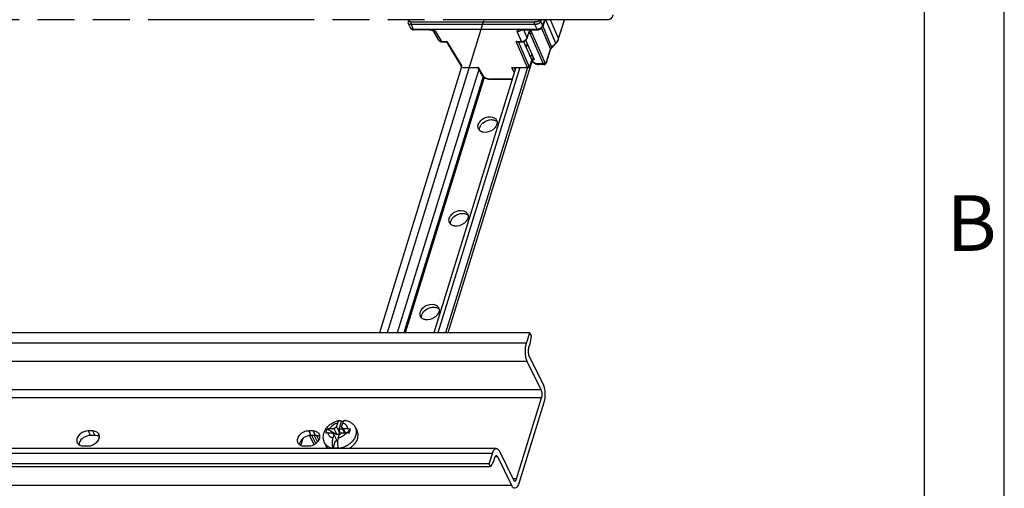
# Model space of a CAD drawing. Units: millimetres. Extents: x 0 to 420, y 0 to 297.
# Drawn here: x 358 to 420, y 201 to 231 of the extents above; entities that cross this region are included whole.
import ezdxf

# ---------------------------------------------------------------- set-up
doc = ezdxf.new("R2010")
doc.units = ezdxf.units.MM
doc.header["$LTSCALE"] = 23.1
doc.linetypes.add('PHANTOM', pattern=[0.8, 0.45, -0.05, 0.1, -0.05, 0.1, -0.05])
for name, color, linetype in [('AUSFORMSCHRAEGEN', 7, 'CONTINUOUS'), ('DEFAULT_3', 7, 'PHANTOM'), ('HUTSCHIENE_NDXF_CONTINUOUS_LINE', 7, 'CONTINUOUS'), ('HUTSCHIENE_TDXF_CONTINUOUS_LINE', 7, 'CONTINUOUS'), ('ISOLIERVERBIDXF_CONTINUOUS_LINE', 7, 'CONTINUOUS'), ('M-GEOS-TGS-NS35-15_DXF_FORMAT', 7, 'CONTINUOUS'), ('RUNDUNGEN', 7, 'CONTINUOUS'), ('SCHRAUBE_SP3DXF_CONTINUOUS_LINE', 7, 'CONTINUOUS')]:
    doc.layers.add(name, color=color, linetype=linetype)
doc.styles.add('TEXTSTYLE_4', font='txt', dxfattribs={"width": 0.714286})

msp = doc.modelspace()

# ---------------------------------------------------------------- linework, layer by layer
at = {"layer": 'AUSFORMSCHRAEGEN', "color": 8, "linetype": 'PHANTOM'}
msp.add_line((389.88015, 229.20593), (390.39194, 228.03668), dxfattribs=at)
at = {"layer": 'DEFAULT_3', "color": 8, "linetype": 'PHANTOM'}
msp.add_line((395.23517, 230.57443), (304.87908, 230.57443), dxfattribs=at)
msp.add_open_spline([(395.48225, 230.88092), (395.46865, 230.83691), (395.43826, 230.75744), (395.37204, 230.64003), (395.28821, 230.57442), (395.23517, 230.57443)], degree=3, knots=[0, 0, 0, 0, 0.33600294, 0.61313182, 1, 1, 1, 1], dxfattribs=at)
at = {"layer": 'HUTSCHIENE_NDXF_CONTINUOUS_LINE', "color": 7, "linetype": 'CONTINUOUS'}
for p, q in [((390.26488, 210.95386), (293.55347, 210.95386)), ((390.06154, 210.29586), (390.26488, 210.95386)), ((390.26488, 210.95386), (390.35639, 210.76737)), ((390.35639, 210.76737), (390.26664, 210.23562)), ((390.26664, 210.23562), (390.19881, 210.01614)), ((390.99107, 207.36763), (390.11255, 209.15786)), ((390.22148, 209.51036), (391.1, 207.72012)), ((389.44515, 201.78589), (391.01374, 206.86185)), ((391.15101, 206.58212), (389.58242, 201.50617)), ((362.88102, 204.79387), (362.6047, 204.79387)), ((363.01829, 204.51414), (362.74197, 204.51414)), ((376.69693, 204.79387), (376.42062, 204.79387)), ((376.8342, 204.51414), (376.55788, 204.51414)), ((388.1736, 203.69341), (291.4622, 203.69341)), ((362.31422, 203.85387), (362.59054, 203.85387)), ((376.13014, 203.85387), (376.40645, 203.85387)), ((387.72318, 202.72892), (387.92652, 203.38692)), ((388.06379, 203.10719), (387.99596, 202.88771)), ((389.13927, 201.37518), (388.26075, 203.16541)), ((388.36968, 203.51791), (389.2482, 201.72767)), ((387.72318, 202.72892), (291.01178, 202.72892)), ((387.81469, 202.54244), (291.10329, 202.54244)), ((387.81469, 202.54244), (387.72318, 202.72892)), ((387.99596, 202.88771), (387.81469, 202.54244))]:
    msp.add_line(p, q, dxfattribs=at)
at = {"layer": 'HUTSCHIENE_NDXF_CONTINUOUS_LINE', "color": 9, "linetype": 'CONTINUOUS'}
for p, q in [((390.06154, 210.29586), (293.35014, 210.29586)), ((390.11255, 209.15786), (293.40115, 209.15786)), ((390.99107, 207.36763), (294.27967, 207.36763)), ((391.01374, 206.86185), (294.30234, 206.86185)), ((362.6047, 204.79387), (362.74197, 204.51414)), ((362.88102, 204.79387), (363.01829, 204.51414)), ((376.42062, 204.79387), (376.55788, 204.51414)), ((376.69693, 204.79387), (376.8342, 204.51414)), ((387.92652, 203.38692), (291.21511, 203.38692)), ((388.26075, 203.16541), (388.08681, 203.16541)), ((389.44515, 201.78589), (389.21963, 201.78589)), ((389.13927, 201.37518), (292.42786, 201.37518))]:
    msp.add_line(p, q, dxfattribs=at)
at = {"layer": 'HUTSCHIENE_NDXF_CONTINUOUS_LINE', "color": 7, "linetype": 'CONTINUOUS'}
for centre in [(362.99133, 204.44894), (376.80725, 204.44894)]:
    msp.add_arc(centre, 0.31547, 26.1928198, 34.1337775, dxfattribs=at)
for points, knots in [([(390.11255, 209.15786), (390.07528, 209.23381), (390.02135, 209.41395), (389.97722, 209.79688), (390.00251, 210.10484), (390.06154, 210.29586)], [0, 0, 0, 0, 0.21939496, 0.48151537, 1, 1, 1, 1]), ([(390.19881, 210.01614), (390.17258, 209.93124), (390.15924, 209.75837), (390.1853, 209.5841), (390.22148, 209.51036)], [0, 0, 0, 0, 0.51965969, 1, 1, 1, 1]), ([(391.01374, 206.86185), (391.03998, 206.94675), (391.05331, 207.11962), (391.02726, 207.29389), (390.99107, 207.36763)], [0, 0, 0, 0, 0.51965969, 1, 1, 1, 1]), ([(391.1, 207.72012), (391.13727, 207.64417), (391.1912, 207.46403), (391.23534, 207.0811), (391.21004, 206.77314), (391.15101, 206.58212)], [0, 0, 0, 0, 0.21939496, 0.48151537, 1, 1, 1, 1]), ([(362.6047, 204.79387), (362.50028, 204.79387), (362.28862, 204.74393), (362.03311, 204.56713), (361.87652, 204.32168), (361.88565, 204.13114), (361.92083, 204.05955)], [0, 0, 0, 0, 0.2717579, 0.54732421, 0.79241342, 1, 1, 1, 1]), ([(362.74197, 204.51414), (362.59042, 204.51414), (362.29626, 204.41762), (362.08592, 204.17943), (362.04412, 204.04415)], [0, 0, 0, 0, 0.51697716, 1, 1, 1, 1]), ([(362.59054, 203.85387), (362.69496, 203.85387), (362.90662, 203.90381), (363.16213, 204.08061), (363.31872, 204.32606), (363.30959, 204.5166), (363.2744, 204.58819)], [0, 0, 0, 0, 0.2717579, 0.54732421, 0.79241342, 1, 1, 1, 1]), ([(363.25245, 204.62596), (363.21587, 204.67995), (363.09845, 204.77067), (362.9558, 204.79387), (362.88102, 204.79387)], [0, 0, 0, 0, 0.46584299, 1, 1, 1, 1]), ([(363.30676, 204.43077), (363.29331, 204.44042), (363.23406, 204.47727), (363.16578, 204.49837), (363.11338, 204.50674)], [0, 0, 0, 0, 0.23776951, 1, 1, 1, 1]), ([(376.42062, 204.79387), (376.31619, 204.79387), (376.10453, 204.74393), (375.84903, 204.56713), (375.69243, 204.32168), (375.70156, 204.13114), (375.73675, 204.05955)], [0, 0, 0, 0, 0.2717579, 0.54732421, 0.79241342, 1, 1, 1, 1]), ([(376.55788, 204.51414), (376.40634, 204.51414), (376.11218, 204.41762), (375.90184, 204.17943), (375.86003, 204.04415)], [0, 0, 0, 0, 0.51697716, 1, 1, 1, 1]), ([(376.40645, 203.85387), (376.51088, 203.85387), (376.72254, 203.90381), (376.97804, 204.08061), (377.13464, 204.32606), (377.1255, 204.5166), (377.09032, 204.58819)], [0, 0, 0, 0, 0.2717579, 0.54732421, 0.79241342, 1, 1, 1, 1]), ([(377.06837, 204.62596), (377.03178, 204.67995), (376.91437, 204.77067), (376.77172, 204.79387), (376.69693, 204.79387)], [0, 0, 0, 0, 0.46584299, 1, 1, 1, 1]), ([(377.12267, 204.43077), (377.10923, 204.44042), (377.04998, 204.47727), (376.9817, 204.49837), (376.9293, 204.50674)], [0, 0, 0, 0, 0.23776951, 1, 1, 1, 1]), ([(361.92083, 204.05955), (361.95232, 203.9955), (362.07339, 203.88172), (362.23164, 203.85387), (362.31422, 203.85387)], [0, 0, 0, 0, 0.46358037, 1, 1, 1, 1]), ([(375.73675, 204.05955), (375.76823, 203.9955), (375.8893, 203.88172), (376.04755, 203.85387), (376.13014, 203.85387)], [0, 0, 0, 0, 0.46358037, 1, 1, 1, 1]), ([(387.92652, 203.38692), (387.94012, 203.43094), (387.97051, 203.5104), (388.03672, 203.62781), (388.12055, 203.69342), (388.1736, 203.69341)], [0, 0, 0, 0, 0.33600294, 0.61313182, 1, 1, 1, 1]), ([(388.1736, 203.69341), (388.19156, 203.69341), (388.28269, 203.67127), (388.33767, 203.58314), (388.36968, 203.51791)], [0, 0, 0, 0, 0.19815066, 1, 1, 1, 1]), ([(388.1736, 203.24341), (388.16442, 203.24341), (388.1158, 203.22942), (388.09092, 203.17882), (388.07622, 203.14236)], [0, 0, 0, 0, 0.18938694, 1, 1, 1, 1]), ([(388.26075, 203.16541), (388.25507, 203.17698), (388.23638, 203.21096), (388.2006, 203.2434), (388.1736, 203.24341)], [0, 0, 0, 0, 0.32315941, 1, 1, 1, 1]), ([(389.2482, 201.72767), (389.25387, 201.7161), (389.27257, 201.68212), (389.30834, 201.64968), (389.33534, 201.64968)], [0, 0, 0, 0, 0.32315941, 1, 1, 1, 1]), ([(389.33534, 201.64968), (389.3462, 201.64967), (389.37828, 201.66043), (389.41777, 201.71087), (389.43649, 201.75785), (389.44515, 201.78589)], [0, 0, 0, 0, 0.17682644, 0.52200542, 1, 1, 1, 1]), ([(389.33534, 201.19967), (389.31738, 201.19967), (389.22625, 201.22182), (389.17127, 201.30995), (389.13927, 201.37518)], [0, 0, 0, 0, 0.19815066, 1, 1, 1, 1]), ([(389.58242, 201.50617), (389.56882, 201.46215), (389.53844, 201.38268), (389.47222, 201.26527), (389.38839, 201.19966), (389.33534, 201.19967)], [0, 0, 0, 0, 0.33600294, 0.61313182, 1, 1, 1, 1])]:
    msp.add_open_spline(points, degree=3, knots=knots, dxfattribs=at)
for points in [[(363.11338, 204.50674), (363.08199, 204.51176), (363.05008, 204.51414), (363.01829, 204.51414)], [(376.9293, 204.50674), (376.8979, 204.51176), (376.866, 204.51414), (376.8342, 204.51414)], [(362.04412, 204.04415), (362.03355, 204.00997), (362.02692, 203.97418), (362.02559, 203.93844)], [(375.86003, 204.04415), (375.84947, 204.00997), (375.84284, 203.97418), (375.84151, 203.93844)], [(388.07622, 203.14236), (388.07157, 203.13083), (388.06746, 203.11907), (388.06379, 203.10719)]]:
    msp.add_open_spline(points, degree=3, dxfattribs=at)
at = {"layer": 'HUTSCHIENE_TDXF_CONTINUOUS_LINE', "color": 9, "linetype": 'CONTINUOUS'}
for p, q in [((387.39537, 230.57443), (381.33216, 210.95386)), ((390.11102, 229.07937), (390.0384, 228.84437)), ((387.06969, 227.45536), (381.97034, 210.95386)), ((387.34816, 227.00514), (382.38794, 210.95386)), ((389.64363, 227.56688), (384.50982, 210.95386)), ((387.41704, 226.95269), (382.47303, 210.95386))]:
    msp.add_line(p, q, dxfattribs=at)
at = {"layer": 'HUTSCHIENE_TDXF_CONTINUOUS_LINE', "color": 7, "linetype": 'CONTINUOUS'}
for p, q in [((389.90585, 229.21564), (389.89345, 229.17553)), ((390.39447, 228.43181), (390.32185, 228.19682)), ((390.14813, 227.63467), (384.99337, 210.95386)), ((390.48189, 228.23209), (385.14251, 210.95386)), ((385.99612, 227.61126), (380.8486, 210.95386)), ((389.39634, 227.56688), (384.26253, 210.95386))]:
    msp.add_line(p, q, dxfattribs=at)
for centre, radius, start, end in [((387.35815, 223.87085), 0.33417, 206.2154332, 220.9542249), ((387.36651, 223.87809), 0.34523, 220.9512205, 224.1211043), ((385.54265, 217.9959), 0.33417, 206.2154332, 220.9542249), ((385.55102, 218.00314), 0.34523, 220.9512205, 224.1211043), ((383.72715, 212.12095), 0.33417, 206.2154332, 220.9542249), ((383.73552, 212.12819), 0.34523, 220.9512205, 224.1211043)]:
    msp.add_arc(centre, radius, start, end, dxfattribs=at)
for points in [[(387.025, 223.90272), (387.02734, 223.93591), (387.03383, 223.96899), (387.04365, 224.00078)], [(387.17712, 223.91235), (387.19459, 223.94426), (387.21505, 223.97467), (387.23769, 224.00315)], [(387.23769, 224.00315), (387.26196, 224.03366), (387.2889, 224.06217), (387.31768, 224.08846)], [(387.86793, 224.30779), (387.90482, 224.30779), (387.94188, 224.30476), (387.97819, 224.29828)], [(388.07306, 224.41107), (388.12152, 224.37766), (388.16355, 224.33115), (388.18949, 224.27832)], [(388.18949, 224.27832), (388.20511, 224.24648), (388.21559, 224.21167), (388.22044, 224.17654)], [(388.22284, 224.09884), (388.2205, 224.06565), (388.21401, 224.03256), (388.20419, 224.00078)], [(388.22044, 224.17654), (388.22398, 224.15087), (388.22466, 224.12469), (388.22284, 224.09884)], [(387.05835, 223.72324), (387.03154, 223.77786), (387.02073, 223.84202), (387.025, 223.90272)], [(387.11891, 223.63852), (387.11538, 223.6642), (387.11469, 223.69038), (387.11651, 223.71623)], [(387.11651, 223.71623), (387.11885, 223.74942), (387.12534, 223.7825), (387.13516, 223.81429)], [(387.13516, 223.81429), (387.14566, 223.84826), (387.16004, 223.88117), (387.17712, 223.91235)], [(386.05244, 218.43284), (386.08933, 218.43284), (386.12638, 218.42981), (386.16269, 218.42333)], [(386.25756, 218.53611), (386.30602, 218.50271), (386.34806, 218.4562), (386.37399, 218.40336)], [(386.37399, 218.40336), (386.38961, 218.37153), (386.4001, 218.33672), (386.40494, 218.30159)], [(385.24285, 217.84828), (385.21604, 217.90291), (385.20523, 217.96706), (385.2095, 218.02776)], [(385.2095, 218.02776), (385.21184, 218.06095), (385.21833, 218.09403), (385.22815, 218.12582)], [(385.30342, 217.76357), (385.29988, 217.78925), (385.2992, 217.81543), (385.30102, 217.84128)], [(385.30102, 217.84128), (385.30336, 217.87447), (385.30984, 217.90755), (385.31967, 217.93934)], [(385.31967, 217.93934), (385.33016, 217.97331), (385.34455, 218.00622), (385.36162, 218.0374)], [(385.36162, 218.0374), (385.3791, 218.06931), (385.39955, 218.09972), (385.4222, 218.12819)], [(385.4222, 218.12819), (385.44646, 218.15871), (385.4734, 218.18722), (385.50219, 218.21351)], [(386.40734, 218.22388), (386.405, 218.19069), (386.39851, 218.15761), (386.38869, 218.12582)], [(386.40494, 218.30159), (386.40848, 218.27592), (386.40916, 218.24973), (386.40734, 218.22388)], [(383.39401, 212.15281), (383.39635, 212.186), (383.40283, 212.21908), (383.41266, 212.25087)], [(383.54613, 212.16245), (383.5636, 212.19436), (383.58405, 212.22477), (383.6067, 212.25324)], [(383.6067, 212.25324), (383.63096, 212.28375), (383.65791, 212.31227), (383.68669, 212.33856)], [(384.23694, 212.55788), (384.27383, 212.55788), (384.31088, 212.55486), (384.3472, 212.54837)], [(384.44207, 212.66116), (384.49052, 212.62776), (384.53256, 212.58125), (384.55849, 212.52841)], [(384.55849, 212.52841), (384.57411, 212.49658), (384.5846, 212.46177), (384.58944, 212.42664)], [(384.59184, 212.34893), (384.5895, 212.31574), (384.58302, 212.28266), (384.57319, 212.25087)], [(384.58944, 212.42664), (384.59298, 212.40097), (384.59366, 212.37478), (384.59184, 212.34893)], [(383.42736, 211.97333), (383.40055, 212.02796), (383.38973, 212.09211), (383.39401, 212.15281)], [(383.48792, 211.88862), (383.48438, 211.91429), (383.4837, 211.94048), (383.48552, 211.96633)], [(383.48552, 211.96633), (383.48786, 211.99952), (383.49434, 212.0326), (383.50417, 212.06439)], [(383.50417, 212.06439), (383.51467, 212.09836), (383.52905, 212.13126), (383.54613, 212.16245)]]:
    msp.add_open_spline(points, degree=3, dxfattribs=at)
for points, knots in [([(387.04365, 224.00078), (387.07323, 224.09648), (387.20009, 224.2793), (387.54113, 224.50147), (387.9115, 224.52245), (388.07306, 224.41107)], [0, 0, 0, 0, 0.24570032, 0.51866402, 1, 1, 1, 1]), ([(387.31768, 224.08846), (387.42928, 224.19039), (387.61967, 224.28657), (387.81916, 224.30779), (387.86793, 224.30779)], [0, 0, 0, 0, 0.75600932, 1, 1, 1, 1]), ([(387.97819, 224.29828), (388.00226, 224.29398), (388.09074, 224.27257), (388.17426, 224.22519), (388.22067, 224.17732)], [0, 0, 0, 0, 0.2683121, 1, 1, 1, 1]), ([(388.20419, 224.00078), (388.19914, 223.98443), (388.17417, 223.91694), (388.13574, 223.85478), (388.10166, 223.81192)], [0, 0, 0, 0, 0.23807456, 1, 1, 1, 1]), ([(387.36116, 223.51679), (387.33709, 223.52109), (387.24861, 223.5425), (387.16509, 223.58988), (387.11868, 223.63775)], [0, 0, 0, 0, 0.2683121, 1, 1, 1, 1]), ([(388.10166, 223.81192), (388.05869, 223.75789), (387.85986, 223.57101), (387.56122, 223.48108), (387.36116, 223.51679)], [0, 0, 0, 0, 0.25355477, 1, 1, 1, 1]), ([(385.22815, 218.12582), (385.25773, 218.22153), (385.38459, 218.40434), (385.72563, 218.62652), (386.096, 218.6475), (386.25756, 218.53611)], [0, 0, 0, 0, 0.24570032, 0.51866402, 1, 1, 1, 1]), ([(385.50219, 218.21351), (385.61378, 218.31544), (385.80418, 218.41162), (386.00366, 218.43284), (386.05244, 218.43284)], [0, 0, 0, 0, 0.75600932, 1, 1, 1, 1]), ([(386.16269, 218.42333), (386.18676, 218.41903), (386.27525, 218.39762), (386.35876, 218.35024), (386.40517, 218.30237)], [0, 0, 0, 0, 0.2683121, 1, 1, 1, 1]), ([(385.54566, 217.64184), (385.52159, 217.64613), (385.43311, 217.66754), (385.3496, 217.71493), (385.30319, 217.7628)], [0, 0, 0, 0, 0.2683121, 1, 1, 1, 1]), ([(386.28616, 217.93697), (386.24319, 217.88294), (386.04436, 217.69605), (385.74573, 217.60613), (385.54566, 217.64184)], [0, 0, 0, 0, 0.25355477, 1, 1, 1, 1]), ([(386.38869, 218.12582), (386.38364, 218.10948), (386.35867, 218.04199), (386.32024, 217.97983), (386.28616, 217.93697)], [0, 0, 0, 0, 0.23807456, 1, 1, 1, 1]), ([(383.41266, 212.25087), (383.44223, 212.34658), (383.56909, 212.52939), (383.91014, 212.75157), (384.2805, 212.77255), (384.44207, 212.66116)], [0, 0, 0, 0, 0.24570032, 0.51866402, 1, 1, 1, 1]), ([(383.68669, 212.33856), (383.79828, 212.44049), (383.98868, 212.53667), (384.18816, 212.55788), (384.23694, 212.55788)], [0, 0, 0, 0, 0.75600932, 1, 1, 1, 1]), ([(384.3472, 212.54837), (384.37127, 212.54408), (384.45975, 212.52267), (384.54326, 212.47529), (384.58967, 212.42742)], [0, 0, 0, 0, 0.2683121, 1, 1, 1, 1]), ([(384.57319, 212.25087), (384.56814, 212.23453), (384.54317, 212.16704), (384.50474, 212.10488), (384.47066, 212.06202)], [0, 0, 0, 0, 0.23807456, 1, 1, 1, 1]), ([(383.73016, 211.76689), (383.70609, 211.77118), (383.61761, 211.79259), (383.5341, 211.83998), (383.48769, 211.88785)], [0, 0, 0, 0, 0.2683121, 1, 1, 1, 1]), ([(384.47066, 212.06202), (384.4277, 212.00799), (384.22886, 211.8211), (383.93023, 211.73118), (383.73016, 211.76689)], [0, 0, 0, 0, 0.25355477, 1, 1, 1, 1])]:
    msp.add_open_spline(points, degree=3, knots=knots, dxfattribs=at)
at = {"layer": 'ISOLIERVERBIDXF_CONTINUOUS_LINE', "color": 7, "linetype": 'CONTINUOUS'}
msp.add_line((375.93647, 203.88831), (376.07615, 204.34032), dxfattribs=at)
at = {"layer": 'ISOLIERVERBIDXF_CONTINUOUS_LINE', "color": 9, "linetype": 'CONTINUOUS'}
for p, q in [((376.76792, 203.94993), (376.48088, 204.50834)), ((376.87422, 204.0169), (376.61863, 204.51414)), ((376.75701, 204.51414), (376.96887, 204.10198)), ((376.90043, 204.50891), (377.05031, 204.21734))]:
    msp.add_line(p, q, dxfattribs=at)
at = {"layer": 'M-GEOS-TGS-NS35-15_DXF_FORMAT', "color": 2, "linetype": 'CONTINUOUS'}
msp.add_line((420, 0), (420, 297), dxfattribs=at)
at = {"layer": 'M-GEOS-TGS-NS35-15_DXF_FORMAT', "color": 7, "linetype": 'CONTINUOUS'}
msp.add_line((415, 5), (415, 292), dxfattribs=at)
at = {"layer": 'RUNDUNGEN', "color": 8, "linetype": 'PHANTOM'}
for p, q in [((382.7919, 230.07061), (382.65449, 230.35063)), ((391.20899, 230.57443), (391.08015, 230.1575)), ((392.08027, 229.3686), (392.4529, 230.57443)), ((382.7919, 230.07061), (382.79346, 230.06751)), ((382.79346, 230.06751), (382.79468, 230.06515)), ((382.79466, 230.0652), (382.80476, 230.04766)), ((382.80476, 230.04766), (382.83036, 230.01451)), ((382.94025, 229.94669), (382.9841, 229.93708)), ((382.9841, 229.93708), (383.02549, 229.93424)), ((390.72603, 229.96671), (382.98912, 229.96671)), ((383.9789, 229.93424), (383.02544, 229.93424)), ((384.19291, 229.90037), (384.19836, 229.89737)), ((384.19467, 229.8994), (384.55474, 229.29761)), ((389.7101, 229.92976), (389.71445, 229.93071)), ((389.80265, 229.93427), (390.76236, 229.93424)), ((390.10822, 229.4176), (390.19397, 229.69509)), ((390.194, 229.69517), (390.20619, 229.72972)), ((390.22712, 229.77095), (390.23463, 229.78077)), ((384.70762, 229.19539), (384.7575, 229.18995)), ((384.7575, 229.18995), (384.76544, 229.18985)), ((384.76539, 229.18985), (385.05538, 229.18985)), ((385.05261, 229.18819), (385.99612, 227.61126)), ((389.48804, 229.18985), (389.77803, 229.18985)), ((390.55928, 228.05528), (390.02067, 229.28579)), ((391.64318, 228.81664), (391.8972, 229.07378)), ((391.8972, 229.07377), (391.91817, 229.09575)), ((392.07107, 229.3412), (392.08027, 229.36861)), ((391.32212, 227.89882), (391.56995, 228.70078)), ((391.56996, 228.70084), (391.58072, 228.72876)), ((391.58072, 228.72876), (391.59718, 228.75906)), ((391.59718, 228.75906), (391.61851, 228.78899)), ((391.61851, 228.78899), (391.64317, 228.81663)), ((390.25729, 227.60094), (390.39194, 228.03668)), ((390.40131, 227.97134), (390.63596, 227.81341)), ((390.55928, 228.05528), (390.42725, 228.05528)), ((390.63593, 227.81343), (390.64951, 227.80469)), ((390.64951, 227.80469), (390.70085, 227.7784)), ((391.17601, 227.75593), (390.8081, 227.75593)), ((391.31994, 227.89198), (391.32221, 227.8991)), ((387.00851, 227.56499), (387.26668, 227.10243)), ((387.2666, 227.10257), (387.27509, 227.08826)), ((387.27509, 227.08826), (387.31176, 227.03999)), ((389.21311, 227.56688), (389.39634, 227.56688)), ((387.75738, 226.84623), (387.78595, 226.84556)), ((387.7859, 226.84556), (389.17344, 226.84556))]:
    msp.add_line(p, q, dxfattribs=at)
at = {"layer": 'RUNDUNGEN', "color": 9, "linetype": 'PHANTOM'}
for p, q in [((382.83037, 230.29021), (390.56728, 230.29021)), ((382.98912, 229.96671), (382.83037, 230.29021)), ((382.84622, 230.44941), (390.58313, 230.44941)), ((390.56728, 230.29021), (390.72603, 229.96671)), ((390.95417, 230.44788), (391.07377, 230.20414)), ((391.075, 230.20178), (391.07377, 230.20414)), ((391.19015, 230.57443), (391.075, 230.20178)), ((391.0807, 230.15773), (391.64141, 228.84176)), ((391.89542, 229.0989), (391.26673, 230.57443)), ((392.0785, 229.39224), (391.57479, 230.57443)), ((392.0785, 229.39224), (392.44382, 230.57443)), ((382.98912, 229.96671), (382.99034, 229.96435)), ((383.9438, 229.96435), (382.99034, 229.96435)), ((383.97859, 229.93425), (383.9789, 229.93424)), ((384.37212, 229.82999), (384.74433, 229.20791)), ((389.75697, 229.20791), (389.48467, 229.82999)), ((390.72726, 229.96435), (389.7738, 229.96435)), ((390.10645, 229.44125), (389.89066, 229.93424)), ((390.10645, 229.44125), (390.1922, 229.71873)), ((390.20242, 229.71903), (390.27882, 229.71903)), ((390.27882, 229.71903), (391.11175, 227.81613)), ((390.3841, 229.78805), (391.21703, 227.88515)), ((390.72726, 229.96435), (390.72603, 229.96671)), ((391.00804, 230.03905), (391.56818, 228.72443)), ((384.74433, 229.20791), (385.08159, 229.20791)), ((385.08159, 229.20791), (386.01001, 227.6562)), ((389.41971, 229.20791), (389.75697, 229.20791)), ((390.13011, 227.58494), (389.41971, 229.20791)), ((390.25783, 227.60269), (389.56311, 229.18985)), ((391.64141, 228.84176), (391.89542, 229.0989)), ((391.32035, 227.92247), (391.56818, 228.72443)), ((390.40704, 227.98986), (390.66516, 227.81613)), ((391.11175, 227.81613), (390.66516, 227.81613)), ((391.32221, 227.8991), (391.32212, 227.89882)), ((386.05265, 227.58494), (387.03923, 227.58494)), ((387.03923, 227.58494), (387.32421, 227.07436)), ((389.14353, 227.58494), (390.13011, 227.58494)), ((389.30045, 227.25658), (389.14353, 227.58494)), ((389.35477, 227.43236), (389.29049, 227.56688)), ((387.76484, 226.86362), (389.16523, 226.86362))]:
    msp.add_line(p, q, dxfattribs=at)
at = {"layer": 'RUNDUNGEN', "color": 8, "linetype": 'PHANTOM'}
for points in [[(382.67107, 230.49537), (382.65579, 230.46646), (382.64623, 230.43831), (382.64221, 230.41013), (382.64419, 230.38184), (382.65267, 230.3545), (382.6546, 230.35039)], [(390.7623, 229.93424), (390.816, 229.93878), (390.86803, 229.95173), (390.91841, 229.97294), (390.96524, 230.0018), (391.00647, 230.03719), (391.04032, 230.07743), (391.06598, 230.12122), (391.08015, 230.15749)], [(382.83036, 230.01451), (382.8622, 229.98592), (382.89916, 229.96311), (382.94025, 229.94669)], [(383.97859, 229.93426), (384.00147, 229.93445), (384.02352, 229.9345), (384.04795, 229.93375), (384.07054, 229.93196), (384.09207, 229.92924), (384.11354, 229.92555), (384.13359, 229.9211), (384.15259, 229.91587), (384.16938, 229.91034), (384.18308, 229.90497), (384.19291, 229.90037)], [(389.71445, 229.93071), (389.71849, 229.93141), (389.72357, 229.93216), (389.72937, 229.93285), (389.73598, 229.93345), (389.74334, 229.93393), (389.75166, 229.93427), (389.76117, 229.93448), (389.7712, 229.93454), (389.78159, 229.93449), (389.80265, 229.93427)], [(390.20619, 229.72972), (390.21736, 229.75424), (390.22712, 229.77095)], [(384.55465, 229.29775), (384.58323, 229.26057), (384.61894, 229.23104), (384.66089, 229.20914), (384.70762, 229.19539)], [(389.77798, 229.18985), (389.8314, 229.19422), (389.88426, 229.20692), (389.93581, 229.22776), (389.98404, 229.25611), (390.02681, 229.29076), (390.06233, 229.33013), (390.08961, 229.37277), (390.10824, 229.41765)], [(391.91817, 229.09575), (391.9669, 229.15367), (392.0089, 229.2143), (392.04375, 229.27701), (392.07107, 229.3412)], [(390.70085, 227.7784), (390.75254, 227.7621), (390.80818, 227.75593)], [(391.17599, 227.75593), (391.19097, 227.75692), (391.21822, 227.76386), (391.24441, 227.77764), (391.2679, 227.79774), (391.28834, 227.82379), (391.30571, 227.85549), (391.31994, 227.89198)], [(387.31176, 227.03999), (387.35947, 226.9943), (387.41617, 226.95317), (387.47862, 226.91831), (387.54566, 226.88975), (387.61543, 226.868), (387.68646, 226.85337), (387.75738, 226.84623)]]:
    msp.add_lwpolyline(points, dxfattribs=at)
for centre, radius, start, end in [((382.38352, 230.67353), 0.33827, 328.2148503, 331.1896528), ((382.32207, 230.70742), 0.40844, 331.1783323, 333.898845), ((382.12505, 230.79533), 0.62428, 338.6744291, 339.2622981), ((382.93725, 230.14227), 0.16207, 207.4690042, 219.5890447)]:
    msp.add_arc(centre, radius, start, end, dxfattribs=at)
at = {"layer": 'RUNDUNGEN', "color": 9, "linetype": 'PHANTOM'}
for centre, radius, start, end in [((382.30879, 230.77385), 0.48901, 334.0005962, 335.9171392), ((384.01361, 229.32274), 0.63858, 71.5811134, 76.0848818), ((384.31699, 229.99482), 0.15396, 210.8992181, 219.3260147), ((384.31784, 229.99552), 0.15506, 219.3262101, 221.168538), ((389.51226, 230.19052), 0.35321, 312.1268986, 313.4309584), ((390.74834, 229.54701), 0.58205, 161.2859447, 162.8399965), ((390.69417, 229.56538), 0.52484, 159.6269933, 161.2885233), ((389.87998, 229.51042), 0.2368, 337.9411494, 343.0163528), ((391.26646, 229.72165), 0.88511, 315.2840747, 316.9397381), ((391.49246, 229.57435), 0.61371, 336.3819778, 340.7094378), ((391.5231, 229.56341), 0.58118, 340.7289816, 342.8710502), ((391.82418, 228.64133), 0.2693, 151.9266142, 155.2962625), ((391.89678, 228.59077), 0.35807, 135.4962588, 138.2549152), ((387.76522, 227.39955), 0.53593, 265.8977753, 269.9589172)]:
    msp.add_arc(centre, radius, start, end, dxfattribs=at)
for points, knots in [([(382.6546, 230.3504), (382.66569, 230.32801), (382.7072, 230.30349), (382.76948, 230.29229), (382.80888, 230.29021), (382.83037, 230.29021)], [0, 0, 0, 0, 0.38971042, 0.6647723, 1, 1, 1, 1]), ([(382.72889, 230.52413), (382.71724, 230.52413), (382.69451, 230.51981), (382.67665, 230.50438), (382.67106, 230.49538)], [0, 0, 0, 0, 0.52373467, 1, 1, 1, 1]), ([(382.72889, 230.52413), (382.7221, 230.51318), (382.71345, 230.49476), (382.72311, 230.47255), (382.73726, 230.4626), (382.75668, 230.45614), (382.79349, 230.45015), (382.8241, 230.44941), (382.84622, 230.44941)], [0, 0, 0, 0, 0.21404311, 0.29382469, 0.38186248, 0.49266456, 0.63245704, 1, 1, 1, 1]), ([(382.84622, 230.44941), (382.83745, 230.44553), (382.8241, 230.42149), (382.81647, 230.3814), (382.81694, 230.33442), (382.82401, 230.30317), (382.83037, 230.29021)], [0, 0, 0, 0, 0.17109336, 0.4388562, 0.74237044, 1, 1, 1, 1]), ([(390.58313, 230.44941), (390.57436, 230.44553), (390.56101, 230.42149), (390.55338, 230.3814), (390.55385, 230.33442), (390.56092, 230.30317), (390.56728, 230.29021)], [0, 0, 0, 0, 0.17109345, 0.43885625, 0.74237044, 1, 1, 1, 1]), ([(390.56728, 230.29021), (390.60704, 230.29021), (390.68694, 230.29722), (390.82496, 230.33027), (390.92517, 230.39038), (390.95417, 230.44788)], [0, 0, 0, 0, 0.27651762, 0.55210484, 1, 1, 1, 1]), ([(390.58313, 230.44941), (390.63624, 230.44941), (390.7139, 230.45403), (390.80591, 230.48136), (390.84257, 230.5079), (390.85265, 230.52413)], [0, 0, 0, 0, 0.55391847, 0.80079235, 1, 1, 1, 1]), ([(391.03449, 230.12139), (391.00008, 230.07352), (390.90487, 229.99602), (390.78634, 229.96435), (390.72726, 229.96435)], [0, 0, 0, 0, 0.49943207, 1, 1, 1, 1]), ([(390.85265, 230.52413), (390.85501, 230.52793), (390.86466, 230.54418), (390.8731, 230.56114), (390.87899, 230.57431)], [0, 0, 0, 0, 0.23685422, 1, 1, 1, 1]), ([(390.85265, 230.52413), (390.87527, 230.52413), (390.92011, 230.50788), (390.94897, 230.46914), (390.95417, 230.44788)], [0, 0, 0, 0, 0.50827302, 1, 1, 1, 1]), ([(390.95417, 230.44788), (390.95969, 230.45678), (390.98252, 230.49704), (390.99976, 230.54029), (391.01097, 230.57427)], [0, 0, 0, 0, 0.22645699, 1, 1, 1, 1]), ([(391.08014, 230.1575), (391.08118, 230.16091), (391.08398, 230.17583), (391.08007, 230.19146), (391.075, 230.20178)], [0, 0, 0, 0, 0.23664178, 1, 1, 1, 1]), ([(382.99034, 229.96435), (382.94956, 229.96435), (382.87132, 229.97821), (382.81101, 230.03369), (382.79469, 230.06514)], [0, 0, 0, 0, 0.53505711, 1, 1, 1, 1]), ([(383.02544, 229.93423), (383.02225, 229.93423), (383.00626, 229.93801), (382.99619, 229.95306), (382.99034, 229.96435)], [0, 0, 0, 0, 0.20088998, 1, 1, 1, 1]), ([(384.0035, 229.96404), (383.99812, 229.96418), (383.97822, 229.96455), (383.95832, 229.96435), (383.9438, 229.96435)], [0, 0, 0, 0, 0.27078691, 1, 1, 1, 1]), ([(383.9438, 229.96435), (383.94611, 229.95989), (383.95379, 229.94667), (383.96793, 229.93441), (383.97859, 229.93426)], [0, 0, 0, 0, 0.31986397, 1, 1, 1, 1]), ([(384.16718, 229.94258), (384.15062, 229.94668), (384.09666, 229.95808), (384.04152, 229.96303), (384.0035, 229.96404)], [0, 0, 0, 0, 0.3097371, 1, 1, 1, 1]), ([(384.20112, 229.89345), (384.22033, 229.87147), (384.27544, 229.83631), (384.33901, 229.82884), (384.37212, 229.82999)], [0, 0, 0, 0, 0.46842108, 1, 1, 1, 1]), ([(384.37212, 229.82999), (384.3601, 229.85009), (384.31049, 229.892), (384.25251, 229.91625), (384.21538, 229.92861)], [0, 0, 0, 0, 0.37443434, 1, 1, 1, 1]), ([(389.71441, 229.96404), (389.684, 229.96321), (389.61902, 229.95781), (389.53595, 229.93413), (389.48372, 229.88953), (389.47729, 229.85231), (389.48157, 229.83708), (389.48468, 229.82999)], [0, 0, 0, 0, 0.30011885, 0.64016632, 0.84804056, 0.92364209, 1, 1, 1, 1]), ([(389.74919, 229.92856), (389.73138, 229.91245), (389.65453, 229.85572), (389.55596, 229.8276), (389.48468, 229.82999)], [0, 0, 0, 0, 0.25189059, 1, 1, 1, 1]), ([(389.7738, 229.96435), (389.76912, 229.96435), (389.74932, 229.96443), (389.72952, 229.96445), (389.71441, 229.96404)], [0, 0, 0, 0, 0.2362883, 1, 1, 1, 1]), ([(389.8089, 229.93426), (389.80571, 229.93426), (389.78971, 229.93794), (389.77965, 229.95306), (389.7738, 229.96435)], [0, 0, 0, 0, 0.2006367, 1, 1, 1, 1]), ([(390.20216, 229.7481), (390.20388, 229.75273), (390.21059, 229.76999), (390.21838, 229.78687), (390.2249, 229.79879)], [0, 0, 0, 0, 0.26649941, 1, 1, 1, 1]), ([(390.2249, 229.79879), (390.23533, 229.81786), (390.25509, 229.84966), (390.30818, 229.87441), (390.35789, 229.84243), (390.37514, 229.80851), (390.3841, 229.78805)], [0, 0, 0, 0, 0.29117717, 0.49373041, 0.70068661, 1, 1, 1, 1]), ([(390.23172, 229.77716), (390.23439, 229.77622), (390.2462, 229.77053), (390.25531, 229.76044), (390.26118, 229.75212)], [0, 0, 0, 0, 0.21791127, 1, 1, 1, 1]), ([(390.26118, 229.75212), (390.26282, 229.7498), (390.26965, 229.73931), (390.27512, 229.72797), (390.27882, 229.71903)], [0, 0, 0, 0, 0.22734081, 1, 1, 1, 1]), ([(390.3841, 229.78805), (390.3781, 229.76766), (390.3465, 229.73142), (390.3016, 229.71827), (390.27882, 229.71903)], [0, 0, 0, 0, 0.48245263, 1, 1, 1, 1]), ([(390.7623, 229.93423), (390.75911, 229.93424), (390.74315, 229.93805), (390.7331, 229.95307), (390.72726, 229.96435)], [0, 0, 0, 0, 0.20088672, 1, 1, 1, 1]), ([(384.57681, 229.26886), (384.59659, 229.24836), (384.65068, 229.21582), (384.71215, 229.20757), (384.74433, 229.20791)], [0, 0, 0, 0, 0.46951472, 1, 1, 1, 1]), ([(384.74433, 229.20791), (384.74572, 229.20523), (384.75037, 229.19728), (384.75894, 229.18984), (384.76539, 229.18984)], [0, 0, 0, 0, 0.31822293, 1, 1, 1, 1]), ([(389.75697, 229.20791), (389.75835, 229.20524), (389.763, 229.1973), (389.77154, 229.18986), (389.77798, 229.18984)], [0, 0, 0, 0, 0.31805005, 1, 1, 1, 1]), ([(389.80721, 229.21115), (389.83318, 229.21469), (389.93334, 229.23918), (390.02507, 229.30336), (390.06914, 229.36622)], [0, 0, 0, 0, 0.25451556, 1, 1, 1, 1]), ([(390.06914, 229.36622), (390.07224, 229.37065), (390.08385, 229.38819), (390.09359, 229.40699), (390.09945, 229.42148)], [0, 0, 0, 0, 0.25690578, 1, 1, 1, 1]), ([(391.89542, 229.0989), (391.89663, 229.0962), (391.89964, 229.08862), (391.90116, 229.07777), (391.89721, 229.07377)], [0, 0, 0, 0, 0.34435415, 1, 1, 1, 1]), ([(391.91315, 229.11733), (391.92825, 229.13349), (391.98387, 229.19771), (392.02961, 229.27087), (392.05476, 229.32847)], [0, 0, 0, 0, 0.26027533, 1, 1, 1, 1]), ([(392.0785, 229.39224), (392.07931, 229.39026), (392.08186, 229.3827), (392.08195, 229.3742), (392.08026, 229.36861)], [0, 0, 0, 0, 0.26833836, 1, 1, 1, 1]), ([(391.58656, 228.76807), (391.58941, 228.77341), (391.60187, 228.79505), (391.61704, 228.81508), (391.62962, 228.82918)], [0, 0, 0, 0, 0.24267403, 1, 1, 1, 1]), ([(391.64141, 228.84176), (391.64261, 228.83907), (391.64562, 228.83149), (391.64714, 228.82064), (391.64319, 228.81664)], [0, 0, 0, 0, 0.34435427, 1, 1, 1, 1]), ([(390.66516, 227.81613), (390.66238, 227.81468), (390.65349, 227.81063), (390.64165, 227.80957), (390.63596, 227.8134)], [0, 0, 0, 0, 0.31327412, 1, 1, 1, 1]), ([(390.66515, 227.81613), (390.67404, 227.8087), (390.70816, 227.78293), (390.74846, 227.76413), (390.77921, 227.75859)], [0, 0, 0, 0, 0.27054972, 1, 1, 1, 1]), ([(391.21703, 227.88515), (391.21102, 227.86476), (391.17943, 227.82852), (391.13453, 227.81537), (391.11175, 227.81613)], [0, 0, 0, 0, 0.48245133, 1, 1, 1, 1]), ([(391.11175, 227.81613), (391.11586, 227.80722), (391.12923, 227.78138), (391.1557, 227.75592), (391.17591, 227.75593)], [0, 0, 0, 0, 0.32690575, 1, 1, 1, 1]), ([(391.21703, 227.88515), (391.22033, 227.8776), (391.22724, 227.86447), (391.24048, 227.84916), (391.25624, 227.84165), (391.26692, 227.8435), (391.27148, 227.84548)], [0, 0, 0, 0, 0.33051995, 0.59194296, 0.80051355, 1, 1, 1, 1]), ([(391.27148, 227.84548), (391.28043, 227.84936), (391.29778, 227.86734), (391.30794, 227.88871), (391.31306, 227.90165)], [0, 0, 0, 0, 0.41226366, 1, 1, 1, 1]), ([(387.32421, 227.07436), (387.31239, 227.07415), (387.28962, 227.07778), (387.2717, 227.09341), (387.26667, 227.10243)], [0, 0, 0, 0, 0.53360923, 1, 1, 1, 1]), ([(387.32421, 227.07436), (387.34018, 227.04574), (387.38907, 226.99107), (387.52021, 226.90579), (387.64295, 226.87096), (387.72689, 226.865)], [0, 0, 0, 0, 0.21034079, 0.4598743, 1, 1, 1, 1]), ([(387.76484, 226.86362), (387.76622, 226.86095), (387.77088, 226.853), (387.77945, 226.84556), (387.7859, 226.84555)], [0, 0, 0, 0, 0.31822291, 1, 1, 1, 1])]:
    msp.add_open_spline(points, degree=3, knots=knots, dxfattribs=at)
at = {"layer": 'RUNDUNGEN', "color": 8, "linetype": 'PHANTOM'}
for points, knots in [([(382.70658, 230.56829), (382.70518, 230.56469), (382.69968, 230.55099), (382.69365, 230.5375), (382.68886, 230.52772)], [0, 0, 0, 0, 0.26224167, 1, 1, 1, 1]), ([(390.72603, 229.96671), (390.78703, 229.96671), (390.90903, 230.00027), (391.00575, 230.08225), (391.03937, 230.13254)], [0, 0, 0, 0, 0.5020612, 1, 1, 1, 1]), ([(391.03937, 230.13254), (391.0432, 230.13826), (391.05719, 230.1608), (391.06812, 230.18533), (391.07377, 230.20414)], [0, 0, 0, 0, 0.25944426, 1, 1, 1, 1]), ([(382.8373, 230.01444), (382.84705, 230.00661), (382.89239, 229.97734), (382.94798, 229.96671), (382.98912, 229.96671)], [0, 0, 0, 0, 0.2330807, 1, 1, 1, 1]), ([(385.05537, 229.18985), (385.05666, 229.18985), (385.0636, 229.19143), (385.06922, 229.19613), (385.07347, 229.19993)], [0, 0, 0, 0, 0.18388886, 1, 1, 1, 1]), ([(389.48804, 229.18986), (389.48235, 229.18986), (389.45867, 229.19174), (389.43576, 229.19977), (389.41971, 229.20791)], [0, 0, 0, 0, 0.24039407, 1, 1, 1, 1]), ([(387.03923, 227.58494), (387.03453, 227.58012), (387.02653, 227.57274), (387.01614, 227.56692), (387.01176, 227.56689)], [0, 0, 0, 0, 0.60610581, 1, 1, 1, 1]), ([(389.14353, 227.58494), (389.14913, 227.58216), (389.17113, 227.57247), (389.19529, 227.5669), (389.21312, 227.56689)], [0, 0, 0, 0, 0.25959114, 1, 1, 1, 1]), ([(390.19844, 227.56689), (390.21093, 227.56688), (390.23643, 227.57052), (390.2543, 227.59128), (390.25783, 227.60269)], [0, 0, 0, 0, 0.51128896, 1, 1, 1, 1])]:
    msp.add_open_spline(points, degree=3, knots=knots, dxfattribs=at)
at = {"layer": 'RUNDUNGEN', "color": 9, "linetype": 'PHANTOM'}
for points in [[(382.74831, 230.55949), (382.74241, 230.5474), (382.73599, 230.53555), (382.72889, 230.52413)], [(391.05818, 230.16018), (391.05132, 230.14667), (391.04334, 230.13369), (391.03449, 230.12139)], [(391.075, 230.20178), (391.07069, 230.18746), (391.06496, 230.17351), (391.05818, 230.16018)], [(390.1922, 229.71873), (390.19521, 229.71145), (390.19625, 229.70271), (390.19398, 229.69517)], [(384.55473, 229.29761), (384.56094, 229.28724), (384.56842, 229.27755), (384.57681, 229.26886)], [(389.75697, 229.20791), (389.77375, 229.20774), (389.79058, 229.20888), (389.80721, 229.21115)], [(390.10645, 229.44125), (390.10947, 229.43396), (390.11051, 229.4252), (390.10822, 229.41765)], [(391.56818, 228.72443), (391.5713, 228.73447), (391.57513, 228.74432), (391.57953, 228.75388)], [(391.56818, 228.72443), (391.57119, 228.71714), (391.57223, 228.70839), (391.56995, 228.70084)], [(390.77921, 227.75859), (390.78872, 227.75687), (390.79842, 227.75594), (390.80809, 227.75594)], [(391.31306, 227.90165), (391.31577, 227.90848), (391.31818, 227.91544), (391.32035, 227.92247)], [(391.32035, 227.92247), (391.32333, 227.91525), (391.32439, 227.9066), (391.32219, 227.89911)]]:
    msp.add_open_spline(points, degree=3, dxfattribs=at)
at = {"layer": 'RUNDUNGEN', "color": 8, "linetype": 'PHANTOM'}
for points in [[(382.81236, 230.03899), (382.81979, 230.02999), (382.82821, 230.02175), (382.8373, 230.01444)], [(385.07347, 229.19993), (385.07631, 229.20245), (385.079, 229.20514), (385.08159, 229.20791)]]:
    msp.add_open_spline(points, degree=3, dxfattribs=at)
at = {"layer": 'SCHRAUBE_SP3DXF_CONTINUOUS_LINE', "color": 7, "linetype": 'CONTINUOUS'}
for p, q in [((377.57101, 204.92007), (378.17594, 204.57045)), ((377.73165, 204.94385), (377.9927, 204.94385)), ((377.9927, 204.94385), (378.16717, 205.06135)), ((377.9927, 204.94385), (378.17594, 204.57045)), ((378.16717, 205.06135), (378.23578, 205.28336)), ((378.16717, 205.06135), (378.35041, 204.68795)), ((378.33034, 204.93783), (378.47017, 205.39032)), ((378.33034, 204.93783), (378.54555, 204.93783)), ((378.33034, 204.93783), (378.35041, 204.68795)), ((378.48494, 205.06135), (378.55355, 205.28336)), ((378.48494, 205.06135), (378.58679, 204.94385)), ((378.66817, 204.68795), (378.48494, 205.06135)), ((378.58679, 204.94385), (378.84784, 204.94385)), ((378.71941, 204.6736), (378.58679, 204.94385)), ((378.84377, 204.66894), (379.03182, 204.92007)), ((379.35481, 205.00479), (379.45547, 204.79966)), ((377.64814, 204.6736), (377.90919, 204.6736)), ((378.01104, 204.5561), (377.90919, 204.6736)), ((377.94243, 204.33409), (378.01104, 204.5561)), ((378.19428, 204.18271), (378.01104, 204.5561)), ((378.19428, 204.18271), (378.09495, 204.17612)), ((378.29052, 204.57347), (378.17594, 204.57045)), ((378.22941, 204.18727), (378.19251, 204.1863)), ((378.2602, 204.33409), (378.32881, 204.5561)), ((378.35041, 204.68795), (378.29052, 204.57347)), ((378.32059, 204.5295), (378.29052, 204.57347)), ((378.50327, 204.6736), (378.32881, 204.5561)), ((378.50327, 204.6736), (378.76433, 204.6736)), ((378.67799, 204.6736), (378.66817, 204.68795)), ((377.41571, 204.05321), (377.51637, 203.84808)), ((377.95513, 203.72363), (378.09495, 204.17612)), ((378.09495, 204.17612), (378.22806, 204.17612))]:
    msp.add_line(p, q, dxfattribs=at)
for centre, radius, start, end in [((378.63583, 204.14151), 1.25975, 91.3165407, 97.5561906), ((373.51139, 206.48816), 5.73882, 342.7727308, 344.1426751), ((378.89923, 204.36201), 1.44078, 162.779873, 168.4767286), ((372.23839, 206.87622), 7.06964, 341.6438385, 342.8243698)]:
    msp.add_arc(centre, radius, start, end, dxfattribs=at)
for points, knots in [([(377.37505, 204.66186), (377.4069, 204.76492), (377.50878, 204.96374), (377.74291, 205.20488), (378.03519, 205.37949), (378.25503, 205.44344), (378.36651, 205.45982)], [0, 0, 0, 0, 0.24252079, 0.49218403, 0.74666523, 1, 1, 1, 1]), ([(378.23578, 205.28336), (378.24313, 205.30716), (378.25901, 205.3503), (378.2857, 205.39859), (378.30994, 205.42785), (378.33267, 205.44816), (378.35308, 205.45785), (378.36652, 205.45982)], [0, 0, 0, 0, 0.3262914, 0.60079291, 0.71782749, 0.82207246, 1, 1, 1, 1]), ([(378.36652, 205.45982), (378.3755, 205.46114), (378.39497, 205.46003), (378.42279, 205.44644), (378.44858, 205.42248), (378.46311, 205.40191), (378.47017, 205.39032)], [0, 0, 0, 0, 0.20658722, 0.43006633, 0.69102743, 1, 1, 1, 1]), ([(378.70488, 205.45973), (378.69777, 205.46084), (378.68278, 205.46079), (378.66067, 205.45339), (378.63947, 205.43923), (378.61089, 205.41013), (378.57967, 205.3578), (378.56181, 205.31009), (378.55355, 205.28336)], [0, 0, 0, 0, 0.08641501, 0.17647168, 0.27628638, 0.38982882, 0.66390629, 1, 1, 1, 1]), ([(378.70488, 205.45973), (378.77357, 205.44901), (378.90844, 205.41382), (379.09316, 205.31774), (379.24826, 205.18073), (379.32484, 205.06585), (379.35481, 205.00479)], [0, 0, 0, 0, 0.25338987, 0.50356936, 0.75209038, 1, 1, 1, 1]), ([(377.52304, 204.78854), (377.52651, 204.79978), (377.54083, 204.84422), (377.5573, 204.88797), (377.57101, 204.92007)], [0, 0, 0, 0, 0.25210425, 1, 1, 1, 1]), ([(377.57101, 204.92007), (377.58296, 204.92413), (377.63526, 204.93887), (377.69, 204.94385), (377.73165, 204.94385)], [0, 0, 0, 0, 0.23249083, 1, 1, 1, 1]), ([(378.84784, 204.94385), (378.86282, 204.94385), (378.92474, 204.94175), (378.98633, 204.93165), (379.03182, 204.92007)], [0, 0, 0, 0, 0.24196089, 1, 1, 1, 1]), ([(379.48067, 204.32387), (379.49335, 204.36492), (379.51193, 204.44733), (379.51752, 204.57153), (379.49986, 204.6905), (379.47258, 204.76478), (379.45547, 204.79965)], [0, 0, 0, 0, 0.26441511, 0.51708913, 0.76091335, 1, 1, 1, 1]), ([(377.41571, 204.05321), (377.39289, 204.09971), (377.35648, 204.19761), (377.33188, 204.35229), (377.33716, 204.5093), (377.3596, 204.61186), (377.37505, 204.66186)], [0, 0, 0, 0, 0.24898152, 0.49828297, 0.74837018, 1, 1, 1, 1]), ([(377.64814, 204.6736), (377.63364, 204.6736), (377.57944, 204.67182), (377.52515, 204.6626), (377.48749, 204.64983)], [0, 0, 0, 0, 0.2672349, 1, 1, 1, 1]), ([(377.95513, 203.72363), (377.94681, 203.74442), (377.93225, 203.78948), (377.91075, 203.88877), (377.89905, 204.02308), (377.9071, 204.18264), (377.92768, 204.28634), (377.94243, 204.33409)], [0, 0, 0, 0, 0.10837309, 0.22863199, 0.49122357, 0.75810244, 1, 1, 1, 1]), ([(378.2602, 204.33409), (378.24544, 204.28634), (378.22487, 204.18263), (378.21682, 204.02308), (378.22852, 203.88877), (378.25001, 203.78948), (378.26458, 203.74442), (378.27289, 203.72363)], [0, 0, 0, 0, 0.24190204, 0.50878384, 0.77137268, 0.89162915, 1, 1, 1, 1]), ([(378.94831, 204.64983), (378.93289, 204.65375), (378.87244, 204.66723), (378.81034, 204.6736), (378.76433, 204.6736)], [0, 0, 0, 0, 0.25694023, 1, 1, 1, 1]), ([(379.48067, 204.32387), (379.44241, 204.20006), (379.33773, 204.02157), (379.14553, 203.82653), (379.0292, 203.74047), (378.9673, 203.70145)], [0, 0, 0, 0, 0.47382778, 0.73243621, 1, 1, 1, 1]), ([(377.62811, 203.6931), (377.61663, 203.7045), (377.57314, 203.75128), (377.53738, 203.80528), (377.51637, 203.84808)], [0, 0, 0, 0, 0.25333121, 1, 1, 1, 1]), ([(378.27289, 203.72363), (378.24576, 203.72004), (378.14018, 203.70943), (378.03306, 203.71241), (377.95513, 203.72363)], [0, 0, 0, 0, 0.25794586, 1, 1, 1, 1])]:
    msp.add_open_spline(points, degree=3, knots=knots, dxfattribs=at)
at = {"layer": 'SCHRAUBE_SP3DXF_CONTINUOUS_LINE', "color": 9, "linetype": 'CONTINUOUS'}
for points, knots in [([(378.23578, 205.28336), (378.13292, 205.26019), (377.93923, 205.17617), (377.78622, 205.02861), (377.73165, 204.94385)], [0, 0, 0, 0, 0.51122164, 1, 1, 1, 1]), ([(378.84784, 204.94385), (378.84683, 204.98287), (378.83234, 205.06081), (378.77025, 205.16348), (378.67392, 205.24132), (378.59535, 205.27242), (378.55355, 205.28336)], [0, 0, 0, 0, 0.24281474, 0.48201481, 0.73114461, 1, 1, 1, 1]), ([(379.38, 204.529), (379.39269, 204.57005), (379.41127, 204.65246), (379.41686, 204.77666), (379.3992, 204.89564), (379.37192, 204.96991), (379.35481, 205.00479)], [0, 0, 0, 0, 0.26441511, 0.51708913, 0.76091335, 1, 1, 1, 1]), ([(377.94243, 204.33409), (377.90062, 204.34503), (377.82206, 204.37613), (377.72573, 204.45397), (377.66364, 204.55664), (377.64914, 204.63458), (377.64814, 204.6736)], [0, 0, 0, 0, 0.26885539, 0.51798519, 0.75718526, 1, 1, 1, 1]), ([(378.76433, 204.6736), (378.70976, 204.58884), (378.55675, 204.44128), (378.36306, 204.35726), (378.2602, 204.33409)], [0, 0, 0, 0, 0.48877836, 1, 1, 1, 1]), ([(379.38, 204.529), (379.33771, 204.39214), (379.21658, 204.19609), (378.99502, 203.98902), (378.86097, 203.90043), (378.78994, 203.86139)], [0, 0, 0, 0, 0.47295148, 0.73237235, 1, 1, 1, 1]), ([(377.97383, 203.69309), (377.91167, 203.70168), (377.79248, 203.7294), (377.63161, 203.80618), (377.50152, 203.91427), (377.43921, 204.00533), (377.41571, 204.05322)], [0, 0, 0, 0, 0.27280658, 0.52781384, 0.76811195, 1, 1, 1, 1]), ([(378.78994, 203.86139), (378.74999, 203.83944), (378.5888, 203.76021), (378.41296, 203.71001), (378.28005, 203.69309)], [0, 0, 0, 0, 0.25387662, 1, 1, 1, 1])]:
    msp.add_open_spline(points, degree=3, knots=knots, dxfattribs=at)

# ---------------------------------------------------------------- texts
at = {"layer": 'M-GEOS-TGS-NS35-15_DXF_FORMAT', "color": 5, "linetype": 'CONTINUOUS', "insert": (416.38535, 219.5741), "char_height": 3.493164, "width": 4.1169433, "attachment_point": 1, "line_spacing_factor": 0.9, "style": 'TEXTSTYLE_4'}
msp.add_mtext('\\Q0.000018724;B', dxfattribs=at)

doc.saveas('drawing.dxf')
